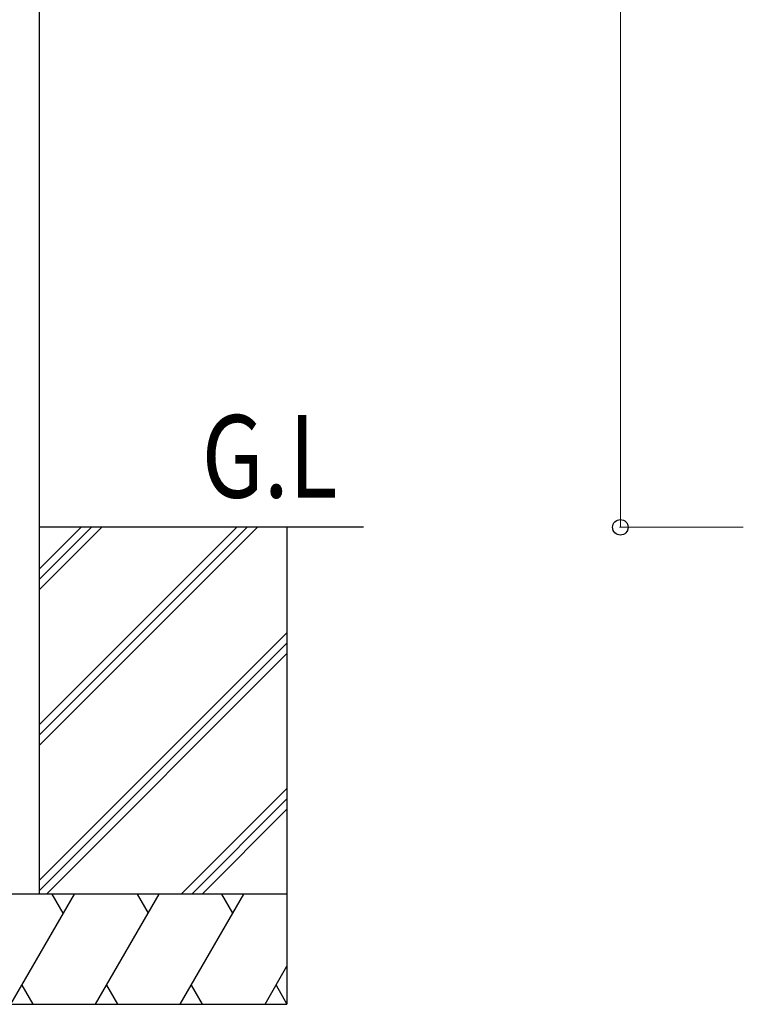
# Model space of a CAD drawing. Units: millimetres. Extents: x 0 to 21025, y 0 to 14850.
# Drawn here: x 5274 to 6260, y 2663 to 4004 of the extents above; entities that cross this region are included whole.
import ezdxf

# ---------------------------------------------------------------- set-up
doc = ezdxf.new("R2010")
doc.units = ezdxf.units.MM
for name, color, linetype, lineweight in [('USER1', 3, 'Continuous', 13), ('YKK_A1', 4, 'Continuous', 30), ('YKK_D', 6, 'Continuous', 13)]:
    doc.layers.add(name, color=color, linetype=linetype, lineweight=lineweight)
doc.styles.add('text-b', font='extslim2.shx', dxfattribs={"width": 0.8, "bigfont": 'extfont2.shx'})

msp = doc.modelspace()

# ---------------------------------------------------------------- linework, layer by layer
at = {"layer": 'YKK_A1'}
for p, q in [((5300.7, 5667.5), (5300.7, 2812.5)), ((5742.5, 3312.5), (5300.7, 3312.5)), ((5300.7, 3015), (5598.2, 3312.5)), ((5300.7, 3043.3), (5570, 3312.5)), ((5300.7, 3029.1), (5584.1, 3312.5)), ((5300.7, 3227.1), (5386.1, 3312.5)), ((5300.7, 3241.3), (5372, 3312.5)), ((5300.7, 3255.4), (5357.8, 3312.5)), ((5638.2, 3312.5), (5638.2, 2662.5)), ((5300.7, 2831.1), (5638.2, 3168.6)), ((5300.7, 2817), (5638.2, 3154.5)), ((5310.4, 2812.5), (5638.2, 3140.4)), ((5494.2, 2812.5), (5638.2, 2956.5)), ((5508.4, 2812.5), (5638.2, 2942.4)), ((5522.5, 2812.5), (5638.2, 2928.2)), ((5261.9, 2662.5), (5348.5, 2812.5)), ((5377.4, 2662.5), (5464, 2812.5)), ((5492.8, 2662.5), (5579.4, 2812.5)), ((5608.3, 2662.5), (5638.2, 2714.3)), ((5276.9, 2688.5), (5291.9, 2662.5)), ((5392.4, 2688.5), (5407.4, 2662.5)), ((5507.8, 2688.5), (5522.8, 2662.5)), ((5623.3, 2688.5), (5638.2, 2662.6)), ((4838.2, 2662.5), (5638.2, 2662.5))]:
    msp.add_line(p, q, dxfattribs=at)
at = {"layer": 'YKK_A1', "ltscale": 0.5}
for p, q in [((5638.2, 2812.5), (4838.2, 2812.5)), ((5333.5, 2786.5), (5318.5, 2812.5)), ((5434, 2812.5), (5449, 2786.5)), ((5564.4, 2786.5), (5549.4, 2812.5))]:
    msp.add_line(p, q, dxfattribs=at)
at = {"layer": 'YKK_D'}
for p, q in [((6092.4, 5751.1), (6092.4, 3312.5)), ((6259.9, 3312.5), (6091.4, 3312.5))]:
    msp.add_line(p, q, dxfattribs=at)
at = {"layer": 'YKK_D', "linetype": 'ByBlock', "lineweight": -2}
msp.add_circle((6092.4, 3312.5), 10.6, dxfattribs=at)

# ---------------------------------------------------------------- texts
at = {"layer": 'USER1', "style": 'text-b', "width": 0.8}
msp.add_text('G.L', height=112.5, dxfattribs=at).set_placement((5522, 3352.9))

doc.saveas('drawing.dxf')
